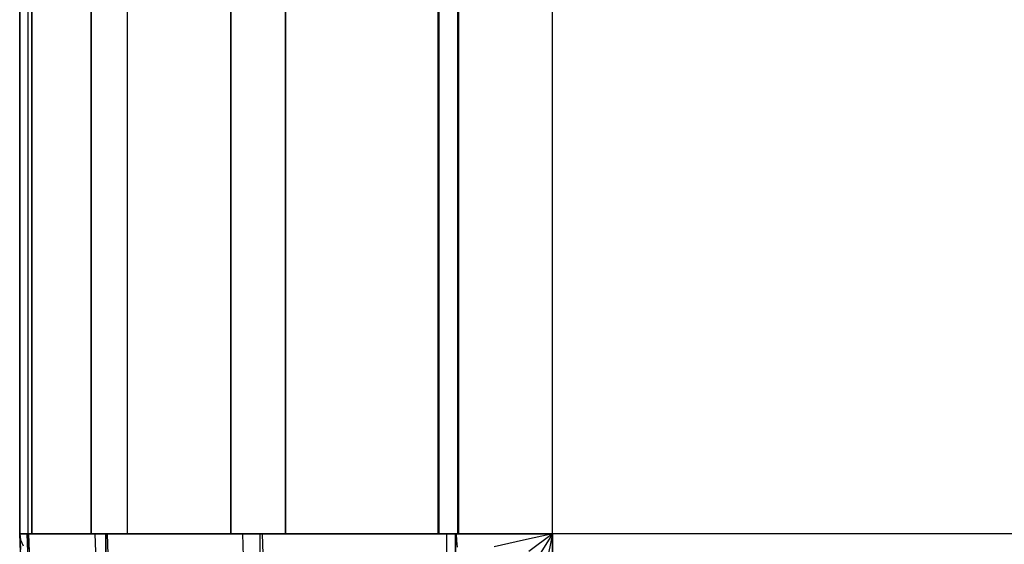
# Model space of a CAD drawing. Units: millimetres. Extents: x 4863 to 5458, y -72 to 778.
# Drawn here: x 4863 to 4866, y -31 to -29 of the extents above; entities that cross this region are included whole.
import ezdxf

# ---------------------------------------------------------------- set-up
doc = ezdxf.new("R2010")
doc.units = ezdxf.units.MM
doc.layers.get('0').update_dxf_attribs({"color": 8, "linetype": 'CONTINUOUS'})

# ---------------------------------------------------------------- blocks, each defined once
blk = doc.blocks.new('sgBrepBlock__137661424')
at = {"color": 0}
for p, q in [((4862.5, 741.364, 547.125), (4862.5, -30.636, 547.125)), ((4862.5, 741.364, 464.375), (4862.5, -30.636, 464.375)), ((4862.5, 741.364, 381.625), (4862.5, -30.636, 381.625)), ((4862.5, 741.364, 298.875), (4862.5, -30.636, 298.875)), ((4862.5, -30.636, 257.5), (4862.5, 741.364, 257.5)), ((4862.5, -30.636, 588.5), (4862.5, -30.636, 257.5))]:
    blk.add_line(p, q, dxfattribs=at)
blk.add_polyline3d([(4862.5, -30.636, 588.5), (4862.5, 741.364, 588.5), (4862.5, 741.364, 257.5)], dxfattribs=at)
blk = doc.blocks.new('sgBrepBlock__85165312')
at = {"color": 0}
for points in [[(4862.5074, -30.8077, 547.125), (4862.5, -30.636, 547.125)], [(4862.5074, -30.8077, 464.375), (4862.5, -30.636, 464.375)], [(4862.5074, -30.8077, 381.625), (4862.5, -30.636, 381.625)], [(4862.5074, -30.8077, 298.875), (4862.5, -30.636, 298.875)], [(4862.5085, -30.8205, 588.5), (4862.5, -30.636, 588.5), (4862.5, -30.636, 257.5)], [(4862.5085, -30.8205, 257.5), (4862.5, -30.636, 257.5)]]:
    blk.add_polyline3d(points, dxfattribs=at)
blk = doc.blocks.new('sgBrepBlock__85166656')
at = {"color": 0}
for points in [[(4862.5085, -30.8205, 257.5), (4862.5, -30.636, 257.5)], [(4864.5, -30.636, 255.5), (4864.3769, -30.636, 255.5038), (4864.2542, -30.636, 255.5152), (4864.1325, -30.636, 255.5341), (4864.0122, -30.636, 255.5604), (4863.8937, -30.636, 255.5941), (4863.7775, -30.636, 255.6351), (4863.6641, -30.636, 255.6831), (4863.5538, -30.636, 255.738), (4863.4471, -30.636, 255.7996), (4863.3445, -30.636, 255.8676), (4863.2462, -30.636, 255.9418), (4863.1526, -30.636, 256.022), (4863.0642, -30.636, 256.1077), (4862.9812, -30.636, 256.1988), (4862.904, -30.636, 256.2947), (4862.8328, -30.636, 256.3953), (4862.7679, -30.636, 256.5), (4862.7097, -30.636, 256.6085), (4862.6582, -30.636, 256.7204), (4862.6137, -30.636, 256.8353), (4862.5763, -30.636, 256.9527), (4862.5463, -30.636, 257.0721), (4862.5237, -30.636, 257.1932), (4862.5085, -30.636, 257.3155), (4862.5, -30.636, 257.5)], [(4862.5347, -30.8064, 257.1707), (4862.5275, -30.636, 257.1695)], [(4862.7895, -30.8064, 256.4776), (4862.7833, -30.636, 256.4739)], [(4863.3423, -30.8064, 255.8781), (4863.3381, -30.636, 255.8721)], [(4864.105, -30.8064, 255.5468), (4864.1036, -30.636, 255.5397)], [(4864.5, -30.636, 255.5), (4864.5, -30.7591, 255.5038)]]:
    blk.add_polyline3d(points, dxfattribs=at)
blk = doc.blocks.new('sgBrepBlock__85168000')
at = {"color": 0}
for points in [[(4862.5, -30.636, 588.5), (4862.5031, -30.7445, 588.5242)], [(4862.5, -30.636, 588.5), (4862.5031, -30.7251, 588.5666)], [(4862.5, -30.636, 588.5), (4862.5031, -30.6949, 588.5943)], [(4862.5, -30.636, 588.5), (4862.5031, -30.658, 588.609), (4862.5126, -30.6805, 588.7201)], [(4862.5085, -30.8205, 588.5), (4862.5, -30.636, 588.5)], [(4862.5, -30.636, 588.5), (4862.5038, -30.636, 588.6231), (4862.5152, -30.636, 588.7458), (4862.5341, -30.636, 588.8675), (4862.5604, -30.636, 588.9878), (4862.5941, -30.636, 589.1063), (4862.6351, -30.636, 589.2225), (4862.6831, -30.636, 589.3359), (4862.738, -30.636, 589.4462), (4862.7996, -30.636, 589.5529), (4862.8676, -30.636, 589.6555), (4862.9418, -30.636, 589.7538), (4863.022, -30.636, 589.8474), (4863.1077, -30.636, 589.9358), (4863.1988, -30.636, 590.0188), (4863.2947, -30.636, 590.096), (4863.3953, -30.636, 590.1672), (4863.5, -30.636, 590.2321), (4863.6085, -30.636, 590.2903), (4863.7204, -30.636, 590.3418), (4863.8353, -30.636, 590.3863), (4863.9527, -30.636, 590.4237), (4864.0721, -30.636, 590.4537), (4864.1932, -30.636, 590.4763), (4864.3155, -30.636, 590.4915), (4864.5, -30.636, 590.5)], [(4862.533, -30.6931, 588.8571), (4862.533, -30.6707, 588.86), (4862.533, -30.636, 588.8616)], [(4862.8233, -30.7405, 589.5852), (4862.8233, -30.636, 589.5902)], [(4863.4022, -30.7963, 590.1641), (4863.4022, -30.636, 590.1718)], [(4864.1365, -30.8245, 590.4576), (4864.1365, -30.636, 590.4667)], [(4864.5, -30.8205, 590.4915), (4864.5, -30.636, 590.5)]]:
    blk.add_polyline3d(points, dxfattribs=at)
blk = doc.blocks.new('sgBrepBlock__88443184')
at = {"color": 0}
for p, q in [((4862.5, -30.636, 588.5), (4862.5, 741.364, 588.5)), ((4862.5465, -30.636, 588.9287), (4862.5465, 741.364, 588.9287)), ((4862.9049, -30.636, 589.7065), (4862.9049, 741.364, 589.7065)), ((4863.498, -30.636, 590.2309), (4863.498, 741.364, 590.2309)), ((4864.1453, -30.636, 590.4683), (4864.1453, 741.364, 590.4683)), ((4864.5, -30.636, 590.5), (4864.5, 741.364, 590.5))]:
    blk.add_line(p, q, dxfattribs=at)
blk.add_polyline3d([(4862.5, -30.636, 588.5), (4862.5038, -30.636, 588.6231), (4862.5152, -30.636, 588.7458), (4862.5341, -30.636, 588.8675), (4862.5604, -30.636, 588.9878), (4862.5941, -30.636, 589.1063), (4862.6351, -30.636, 589.2225), (4862.6831, -30.636, 589.3359), (4862.738, -30.636, 589.4462), (4862.7996, -30.636, 589.5529), (4862.8676, -30.636, 589.6555), (4862.9418, -30.636, 589.7538), (4863.022, -30.636, 589.8474), (4863.1077, -30.636, 589.9358), (4863.1988, -30.636, 590.0188), (4863.2947, -30.636, 590.096), (4863.3953, -30.636, 590.1672), (4863.5, -30.636, 590.2321), (4863.6085, -30.636, 590.2903), (4863.7204, -30.636, 590.3418), (4863.8353, -30.636, 590.3863), (4863.9527, -30.636, 590.4237), (4864.0721, -30.636, 590.4537), (4864.1932, -30.636, 590.4763), (4864.3155, -30.636, 590.4915), (4864.5, -30.636, 590.5)], dxfattribs=at)
blk = doc.blocks.new('sgBrepBlock__88194656')
at = {"color": 0}
blk.add_polyline3d([(5455.5, -30.636, 255.5), (4864.5, -30.636, 255.5), (4864.5, 741.364, 255.5), (5455.5, 741.364, 255.5), (5455.5, -30.636, 255.5)], dxfattribs=at)
blk = doc.blocks.new('sgBrepBlock__88021712')
at = {"color": 0}
blk.add_line((5455.5, -30.636, 590.5), (4864.5, -30.636, 590.5), dxfattribs=at)
blk.add_polyline3d([(4864.5, -30.8205, 590.4915), (4864.5, -30.636, 590.5)], dxfattribs=at)
blk = doc.blocks.new('sgBrepBlock__87794416')
at = {"color": 0}
for p, q in [((4864.5, -30.636, 590.5), (4864.5, 741.364, 590.5)), ((5455.5, -30.636, 590.5), (4864.5, -30.636, 590.5))]:
    blk.add_line(p, q, dxfattribs=at)
blk = doc.blocks.new('sgBrepBlock__87800016')
at = {"color": 0}
blk.add_line((5455.5, -30.636, 255.5), (4864.5, -30.636, 255.5), dxfattribs=at)
blk.add_polyline3d([(4864.5, -30.636, 255.5), (4864.5, -30.7591, 255.5038)], dxfattribs=at)
blk = doc.blocks.new('sgBrepBlock__87803824')
at = {"color": 0}
for p, q in [((4862.5319, -30.636, 257.1445), (4862.5319, 741.364, 257.1445)), ((4862.7693, -30.636, 256.4977), (4862.7693, 741.364, 256.4977)), ((4863.2932, -30.636, 255.9051), (4863.2932, 741.364, 255.9051)), ((4864.0703, -30.636, 255.5467), (4864.0703, 741.364, 255.5467)), ((4864.5, -30.636, 255.5), (4864.5, 741.364, 255.5))]:
    blk.add_line(p, q, dxfattribs=at)
blk.add_polyline3d([(4864.5, -30.636, 255.5), (4864.3769, -30.636, 255.5038), (4864.2542, -30.636, 255.5152), (4864.1325, -30.636, 255.5341), (4864.0122, -30.636, 255.5604), (4863.8937, -30.636, 255.5941), (4863.7775, -30.636, 255.6351), (4863.6641, -30.636, 255.6831), (4863.5538, -30.636, 255.738), (4863.4471, -30.636, 255.7996), (4863.3445, -30.636, 255.8676), (4863.2462, -30.636, 255.9418), (4863.1526, -30.636, 256.022), (4863.0642, -30.636, 256.1077), (4862.9812, -30.636, 256.1988), (4862.904, -30.636, 256.2947), (4862.8328, -30.636, 256.3953), (4862.7679, -30.636, 256.5), (4862.7097, -30.636, 256.6085), (4862.6582, -30.636, 256.7204), (4862.6137, -30.636, 256.8353), (4862.5763, -30.636, 256.9527), (4862.5463, -30.636, 257.0721), (4862.5237, -30.636, 257.1932), (4862.5085, -30.636, 257.3155), (4862.5, -30.636, 257.5), (4862.5, 741.364, 257.5)], dxfattribs=at)
blk = doc.blocks.new('sgBrepBlock_COMPOUND_137660304')
at = {"color": 0}
for name in ['sgBrepBlock__137661424', 'sgBrepBlock__88443184', 'sgBrepBlock__87803824', 'sgBrepBlock__88194656', 'sgBrepBlock__87794416', 'sgBrepBlock__85165312', 'sgBrepBlock__85166656', 'sgBrepBlock__85168000', 'sgBrepBlock__88021712', 'sgBrepBlock__87800016']:
    blk.add_blockref(name, (0, 0), dxfattribs=at)
blk = doc.blocks.new('sgBrepBlock__135823904')
at = {"color": 0}
for p, q in [((4864.5, -30.636, 675.3015), (4864.5, 741.364, 675.3015)), ((5455.5, -30.636, 675.3015), (4864.5, -30.636, 675.3015))]:
    blk.add_line(p, q, dxfattribs=at)
blk = doc.blocks.new('sgBrepBlock__135825248')
at = {"color": 0}
for p, q in [((4862.5, -30.636, 673.3015), (4862.5, 741.364, 673.3015)), ((4862.5458, -30.636, 673.7268), (4862.5458, 741.364, 673.7268)), ((4862.9042, -30.636, 674.5071), (4862.9042, 741.364, 674.5071)), ((4863.4988, -30.636, 675.0328), (4863.4988, 741.364, 675.0328)), ((4864.1479, -30.636, 675.2702), (4864.1479, 741.364, 675.2702))]:
    blk.add_line(p, q, dxfattribs=at)
blk.add_polyline3d([(4862.5, -30.636, 673.3015), (4862.5038, -30.636, 673.4246), (4862.5152, -30.636, 673.5472), (4862.5341, -30.636, 673.669), (4862.5604, -30.636, 673.7893), (4862.5941, -30.636, 673.9078), (4862.6351, -30.636, 674.024), (4862.6831, -30.636, 674.1374), (4862.738, -30.636, 674.2477), (4862.7996, -30.636, 674.3543), (4862.8676, -30.636, 674.457), (4862.9418, -30.636, 674.5553), (4863.022, -30.636, 674.6489), (4863.1077, -30.636, 674.7373), (4863.1988, -30.636, 674.8203), (4863.2947, -30.636, 674.8975), (4863.3953, -30.636, 674.9687), (4863.5, -30.636, 675.0335), (4863.6085, -30.636, 675.0918), (4863.7204, -30.636, 675.1433), (4863.8353, -30.636, 675.1878), (4863.9527, -30.636, 675.2251), (4864.0721, -30.636, 675.2552), (4864.1932, -30.636, 675.2778), (4864.3155, -30.636, 675.2929), (4864.5, -30.636, 675.3015), (4864.5, 741.364, 675.3015)], dxfattribs=at)
blk = doc.blocks.new('sgBrepBlock__135825696')
at = {"color": 0}
blk.add_line((5455.5, -30.636, 675.3015), (4864.5, -30.636, 675.3015), dxfattribs=at)
blk.add_polyline3d([(4864.5, -30.8205, 675.2929), (4864.5, -30.636, 675.3015)], dxfattribs=at)
blk = doc.blocks.new('sgBrepBlock__135827040')
at = {"color": 0}
for points in [[(4862.5, -30.636, 673.3015), (4862.5038, -30.636, 673.4246), (4862.5152, -30.636, 673.5472), (4862.5341, -30.636, 673.669), (4862.5604, -30.636, 673.7893), (4862.5941, -30.636, 673.9078), (4862.6351, -30.636, 674.024), (4862.6831, -30.636, 674.1374), (4862.738, -30.636, 674.2477), (4862.7996, -30.636, 674.3543), (4862.8676, -30.636, 674.457), (4862.9418, -30.636, 674.5553), (4863.022, -30.636, 674.6489), (4863.1077, -30.636, 674.7373), (4863.1988, -30.636, 674.8203), (4863.2947, -30.636, 674.8975), (4863.3953, -30.636, 674.9687), (4863.5, -30.636, 675.0335), (4863.6085, -30.636, 675.0918), (4863.7204, -30.636, 675.1433), (4863.8353, -30.636, 675.1878), (4863.9527, -30.636, 675.2251), (4864.0721, -30.636, 675.2552), (4864.1932, -30.636, 675.2778), (4864.3155, -30.636, 675.2929), (4864.5, -30.636, 675.3015)], [(4862.5085, -30.8205, 673.3015), (4862.5, -30.636, 673.3015)], [(4862.5334, -30.636, 673.6653), (4862.5381, -30.7726, 673.6653)], [(4864.5, -30.636, 675.3015), (4864.3914, -30.6601, 675.2984), (4864.2808, -30.6847, 675.2888)], [(4862.8284, -30.636, 674.3995), (4862.8324, -30.7521, 674.3995)], [(4864.5, -30.636, 675.3015), (4864.4109, -30.7025, 675.2984)], [(4863.4099, -30.636, 674.9783), (4863.4125, -30.7117, 674.9783)], [(4864.5, -30.636, 675.3015), (4864.4411, -30.7303, 675.2984)], [(4864.5, -30.636, 675.3015), (4864.4781, -30.745, 675.2984)], [(4864.1384, -30.636, 675.2685), (4864.1393, -30.6611, 675.2685), (4864.1419, -30.6861, 675.2685)], [(4864.5, -30.8205, 675.2929), (4864.5, -30.636, 675.3015)]]:
    blk.add_polyline3d(points, dxfattribs=at)
blk = doc.blocks.new('sgBrepBlock__135827488')
at = {"color": 0}
blk.add_polyline3d([(5455.5, -30.636, 590.5), (4864.5, -30.636, 590.5), (4864.5, 741.364, 590.5), (5455.5, 741.364, 590.5), (5455.5, -30.636, 590.5)], dxfattribs=at)
blk = doc.blocks.new('sgBrepBlock__135827712')
at = {"color": 0}
blk.add_line((5455.5, -30.636, 590.5), (4864.5, -30.636, 590.5), dxfattribs=at)
blk.add_polyline3d([(4864.5, -30.636, 590.5), (4864.5, -30.7591, 590.5038)], dxfattribs=at)
blk = doc.blocks.new('sgBrepBlock__135829056')
at = {"color": 0}
for p, q in [((4862.5312, -30.636, 592.1479), (4862.5312, 741.364, 592.1479)), ((4862.7686, -30.636, 591.4988), (4862.7686, 741.364, 591.4988)), ((4863.2944, -30.636, 590.9042), (4863.2944, 741.364, 590.9042)), ((4864.0747, -30.636, 590.5458), (4864.0747, 741.364, 590.5458)), ((4864.5, -30.636, 590.5), (4864.5, 741.364, 590.5))]:
    blk.add_line(p, q, dxfattribs=at)
blk.add_polyline3d([(4864.5, -30.636, 590.5), (4864.3769, -30.636, 590.5038), (4864.2542, -30.636, 590.5152), (4864.1325, -30.636, 590.5341), (4864.0122, -30.636, 590.5604), (4863.8937, -30.636, 590.5941), (4863.7775, -30.636, 590.6351), (4863.6641, -30.636, 590.6831), (4863.5538, -30.636, 590.738), (4863.4471, -30.636, 590.7996), (4863.3445, -30.636, 590.8676), (4863.2462, -30.636, 590.9418), (4863.1526, -30.636, 591.022), (4863.0642, -30.636, 591.1077), (4862.9812, -30.636, 591.1988), (4862.904, -30.636, 591.2947), (4862.8328, -30.636, 591.3953), (4862.7679, -30.636, 591.5), (4862.7097, -30.636, 591.6085), (4862.6582, -30.636, 591.7204), (4862.6137, -30.636, 591.8353), (4862.5763, -30.636, 591.9527), (4862.5463, -30.636, 592.0721), (4862.5237, -30.636, 592.1932), (4862.5085, -30.636, 592.3155), (4862.5, -30.636, 592.5), (4862.5, 741.364, 592.5)], dxfattribs=at)
blk = doc.blocks.new('sgBrepBlock__135829952')
at = {"color": 0}
for points in [[(4862.5, -30.636, 592.5), (4862.5031, -30.6582, 592.391), (4862.5126, -30.6807, 592.28)], [(4862.5, -30.636, 592.5), (4862.5031, -30.6949, 592.4057)], [(4862.5, -30.636, 592.5), (4862.5031, -30.7251, 592.4334)], [(4862.5, -30.636, 592.5), (4862.5031, -30.7445, 592.4756)], [(4864.5, -30.636, 590.5), (4864.3769, -30.636, 590.5038), (4864.2542, -30.636, 590.5152), (4864.1325, -30.636, 590.5341), (4864.0122, -30.636, 590.5604), (4863.8937, -30.636, 590.5941), (4863.7775, -30.636, 590.6351), (4863.6641, -30.636, 590.6831), (4863.5538, -30.636, 590.738), (4863.4471, -30.636, 590.7996), (4863.3445, -30.636, 590.8676), (4863.2462, -30.636, 590.9418), (4863.1526, -30.636, 591.022), (4863.0642, -30.636, 591.1077), (4862.9812, -30.636, 591.1988), (4862.904, -30.636, 591.2947), (4862.8328, -30.636, 591.3953), (4862.7679, -30.636, 591.5), (4862.7097, -30.636, 591.6085), (4862.6582, -30.636, 591.7204), (4862.6137, -30.636, 591.8353), (4862.5763, -30.636, 591.9527), (4862.5463, -30.636, 592.0721), (4862.5237, -30.636, 592.1932), (4862.5085, -30.636, 592.3155), (4862.5, -30.636, 592.5)], [(4864.5, -30.636, 590.5), (4864.5, -30.7591, 590.5038)], [(4862.5085, -30.8205, 592.5), (4862.5, -30.636, 592.5)], [(4862.533, -30.636, 592.1384), (4862.533, -30.6592, 592.1392), (4862.533, -30.6819, 592.1413)], [(4862.8232, -30.636, 591.4099), (4862.8232, -30.706, 591.4122)], [(4863.402, -30.636, 590.8284), (4863.402, -30.7434, 590.8318)], [(4864.1362, -30.636, 590.5334), (4864.1362, -30.7624, 590.5374)]]:
    blk.add_polyline3d(points, dxfattribs=at)
blk = doc.blocks.new('sgBrepBlock__135832192')
at = {"color": 0}
for p, q in [((4862.5, 741.364, 663.2013), (4862.5, -30.636, 663.2013)), ((4862.5, 741.364, 643.0009), (4862.5, -30.636, 643.0009)), ((4862.5, 741.364, 622.8006), (4862.5, -30.636, 622.8006)), ((4862.5, 741.364, 602.6002), (4862.5, -30.636, 602.6002)), ((4862.5, -30.636, 673.3015), (4862.5, 741.364, 673.3015)), ((4862.5, -30.636, 592.5), (4862.5, 741.364, 592.5)), ((4862.5, -30.636, 673.3015), (4862.5, -30.636, 592.5))]:
    blk.add_line(p, q, dxfattribs=at)
blk = doc.blocks.new('sgBrepBlock__135832864')
at = {"color": 0}
for points in [[(4862.5074, -30.8077, 663.2013), (4862.5, -30.636, 663.2013)], [(4862.5074, -30.8077, 643.0009), (4862.5, -30.636, 643.0009)], [(4862.5074, -30.8077, 622.8006), (4862.5, -30.636, 622.8006)], [(4862.5074, -30.8077, 602.6002), (4862.5, -30.636, 602.6002)], [(4862.5085, -30.8205, 673.3015), (4862.5, -30.636, 673.3015), (4862.5, -30.636, 592.5)], [(4862.5085, -30.8205, 592.5), (4862.5, -30.636, 592.5)]]:
    blk.add_polyline3d(points, dxfattribs=at)
blk = doc.blocks.new('sgBrepBlock_COMPOUND_135823680')
at = {"color": 0}
for name in ['sgBrepBlock__135825248', 'sgBrepBlock__135829056', 'sgBrepBlock__135832192', 'sgBrepBlock__135823904', 'sgBrepBlock__135827488', 'sgBrepBlock__135827040', 'sgBrepBlock__135829952', 'sgBrepBlock__135832864', 'sgBrepBlock__135825696', 'sgBrepBlock__135827712']:
    blk.add_blockref(name, (0, 0), dxfattribs=at)

msp = doc.modelspace()

# ---------------------------------------------------------------- block references
at = {"color": 0}
for name in ['sgBrepBlock_COMPOUND_137660304', 'sgBrepBlock_COMPOUND_135823680']:
    msp.add_blockref(name, (0, 0), dxfattribs=at)

doc.saveas('drawing.dxf')
